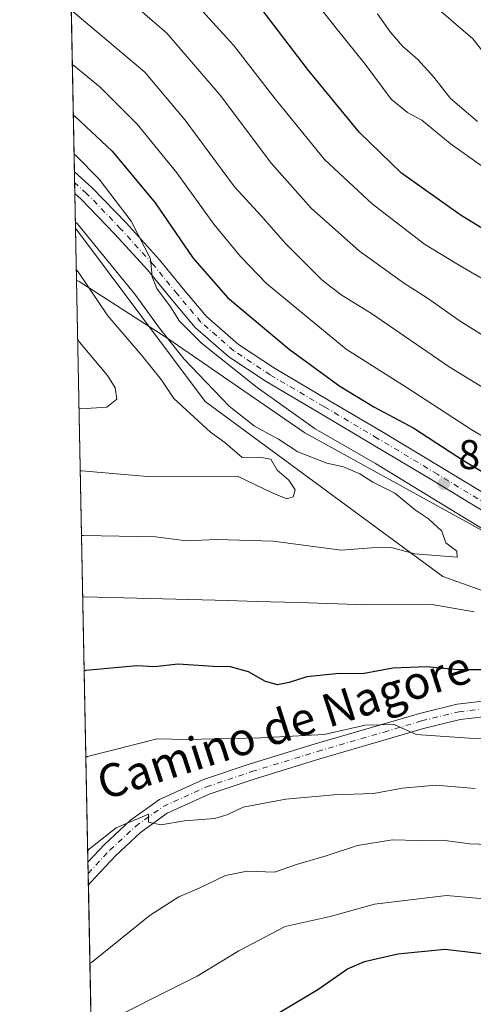
# Model space of a CAD drawing. Units: metres. Extents: x 634422 to 637872, y 4745939 to 4748320.
# Drawn here: x 634422 to 634532, y 4747373 to 4747611 of the extents above; entities that cross this region are included whole.
import ezdxf
from ezdxf.enums import TextEntityAlignment as Align

# ---------------------------------------------------------------- set-up
doc = ezdxf.new("R2010")
doc.units = ezdxf.units.M
doc.header["$MEASUREMENT"] = 0
doc.linetypes.add('DGN Style 4', pattern=[2.6384748266838614, 1.318413404963828, -0.6592067024819142, 0.001648016756204785, -0.6592067024819142])
for name, color, linetype, lineweight in [('Arbolado forestal CxS', 92, 'Continuous', 0), ('Comarca CxS', 21, 'Continuous', 0), ('Comunidad Autónoma CxS', 142, 'Continuous', 0), ('Curva de nivel maestra', 30, 'Continuous', 30), ('Curva de nivel normal', 30, 'Continuous', 0), ('Entidad de ámbito territorial', 7, 'Continuous', 0), ('Entidad de ámbito territorial CxS', 92, 'Continuous', 0), ('Espacio natural protegido CxS', 121, 'Continuous', 0), ('Municipio CxS', 4, 'Continuous', 0), ('Pista no pavimentada Cxs', 111, 'Continuous', 0), ('Pista no pavimentada eje', 91, 'DGN Style 4', 0), ('Provincia CxS', 1, 'Continuous', 0), ('Punto de cota en terreno', 7, 'Continuous', 0), ('Rótulo de punto de cota en terreno', 7, 'Continuous', 0), ('Texto cartográfico', 7, 'Continuous', 0)]:
    doc.layers.add(name, color=color, linetype=linetype, lineweight=lineweight)
doc.styles.add('Style-Arial', font='txt')

# ---------------------------------------------------------------- blocks, each defined once
blk = doc.blocks.new('*U4')
at = {"layer": 'Arbolado forestal CxS', "color": 92, "linetype": 'Continuous', "lineweight": 0}
blk.add_polyline3d([(634759.6760999998, 4747142.192100001, 712.7501000000047), (634693.8892999999, 4747147.136299999, 713.1298999999999), (634597.5509000003, 4747155.019300001, 721.217499999999), (634541.1145000001, 4747170.3391, 724.8135000000038), (634481.5751, 4747212.3695, 738.8793000000006), (634468.2629000006, 4747211.3847, 737.8754000000046), (634454.0198999997, 4747221.806700001, 741.5111000000034), (634441.7569000004, 4747225.538899999, 742.5005999999995), (634435.2070000004, 4747560.3936, 835.1024999999936), (634466.5843000002, 4747518.421499999, 836.2897999999988), (634524.1858999999, 4747476.151699999, 832.7614999999934), (634570.0837000003, 4747459.834100001, 831.126099999994), (634575.2034999998, 4747443.1819, 826.1518999999971), (634579.0433, 4747429.0921, 821.3589999999967), (634565.7407000001, 4747371.4351, 797.0084000000061), (634564.9813000001, 4747351.7293, 789.0936999999976), (634573.1228999998, 4747331.621300001, 782.1101000000053), (634630.2414999995, 4747294.599500001, 773.4397999999928), (634677.7468999998, 4747289.2785, 774.2341000000015), (634744.1646999996, 4747258.7323, 764.7231999999932)], dxfattribs=at)
blk = doc.blocks.new('5PATER')
at = {"layer": 'Punto de cota en terreno', "linetype": 'Continuous', "lineweight": 0}
h = blk.add_hatch(color=51, dxfattribs=at)
edge = h.paths.add_edge_path()
edge.add_ellipse((0, 0), major_axis=(-0.1095731443231308, -0.1110710700762829), ratio=0.9994222409660322, start_angle=0, end_angle=360)
blk = doc.blocks.new('*U12')
at = {"layer": 'Pista no pavimentada Cxs', "color": 111, "linetype": 'Continuous', "lineweight": 0}
for points in [[(634534.0301000001, 4747442.1501, 821.7140999999974), (634528.3601000002, 4747441.5001, 821.5945999999968), (634519.5100999996, 4747439.340100001, 821.758600000001), (634510.4801000003, 4747436.6801, 820.4805999999954), (634494.3701, 4747432.0001, 819.3626999999979), (634478.4501, 4747427.110099999, 817.7571000000025), (634467.6001000004, 4747423.450099999, 817.7339999999967), (634457.4301000005, 4747418.840100001, 816.0987000000023), (634450.9301000005, 4747414.200099999, 814.968399999998), (634444.8901000004, 4747408.5801, 815.3067000000011), (634438.7901, 4747402.0701, 815.1674999999959), (634438.3201000001, 4747401.5701, 815.0320000000065), (634438.3137999997, 4747401.5634, 815.0302999999985), (634438.2071000002, 4747407.015799999, 817.1616000000067), (634442.2001, 4747411.280099999, 816.4272999999957), (634448.5100999996, 4747417.1601, 815.3157000000066), (634455.5201000003, 4747422.1601, 817.4302000000025), (634466.2001, 4747426.9901, 819.6579000000056), (634477.2801000001, 4747430.7301, 818.7085999999982), (634493.2801000001, 4747435.6501, 820.530899999998), (634509.4101, 4747440.3301, 821.6751999999979), (634518.5201000003, 4747443.020099999, 821.8395000000019), (634527.6901000004, 4747445.2601, 823.866599999994), (634533.8501000004, 4747445.960100001, 823.2225000000036)], [(634536.3501000004, 4747490.5101, 829.5351999999984), (634521.9001000002, 4747499.2301, 829.060500000007), (634507.4200999998, 4747507.9101, 832.076199999996), (634494.4001000002, 4747515.600099999, 829.2777999999962), (634481.3800999997, 4747523.270099999, 830.8965999999928), (634472.3800999997, 4747529.2401, 832.2995999999986), (634464.2200999996, 4747536.3301, 831.5503999999929), (634458.3501000004, 4747543.2601, 831.7121000000043), (634452.6401000004, 4747550.280099999, 833.7887000000047), (634444.7500999998, 4747558.970100001, 834.0283000000054), (634436.5800999999, 4747567.4301, 832.4330000000047), (634435.0500999996, 4747568.800100001, 833.3628000000026), (634435.0425000006, 4747568.8062, 833.3657999999997), (634434.9411000004, 4747573.9801, 833.9023000000017), (634439.2200999996, 4747570.1801, 833.0956000000006), (634447.5301000001, 4747561.5701, 833.5957000000053), (634455.5301000001, 4747552.7601, 833.9590999999928), (634461.2801000001, 4747545.690099999, 834.084400000007), (634466.9401000004, 4747539.0101, 830.9896000000008), (634474.6901000004, 4747532.270099999, 830.7013000000007), (634483.3901000004, 4747526.5001, 831.5788999999932), (634496.3400999998, 4747518.880100001, 829.6736999999994), (634509.3701, 4747511.190099999, 832.0142000000051), (634523.8601000002, 4747502.4901, 829.5035999999964), (634538.3901000004, 4747493.720100001, 829.6012999999948)]]:
    blk.add_polyline3d(points, dxfattribs=at)

msp = doc.modelspace()

# ---------------------------------------------------------------- linework, layer by layer
at = {"layer": 'Arbolado forestal CxS', "color": 92, "linetype": 'Continuous', "lineweight": 0, "extrusion": (-0.007429877779997255, 0.3798434798138849, 0.9250209336869373), "elevation": 1799389.497622713, "flags": 128}
msp.add_lwpolyline([(-727160.1342940179, -4378972.785479558), (-727160.134294018, -4379012.619007194)], dxfattribs=at)
at = {"layer": 'Arbolado forestal CxS', "color": 92, "linetype": 'Continuous', "lineweight": 0, "extrusion": (-0.004829438783518816, 0.2469790278808875, 0.9690087906247539), "elevation": 1170292.024999169, "flags": 128}
msp.add_lwpolyline([(-727130.2122011776, -4587334.826069834), (-727130.2122011775, -4587337.497041134)], dxfattribs=at)
at = {"layer": 'Arbolado forestal CxS', "color": 92, "linetype": 'Continuous', "lineweight": 0, "extrusion": (-0.002952920375771075, 0.150925742634748, 0.988540692370023), "elevation": 715478.9593245367, "flags": 128}
msp.add_lwpolyline([(-727183.8863667086, -4679873.02588949), (-727183.8863667086, -4679875.642569792)], dxfattribs=at)
at = {"layer": 'Arbolado forestal CxS', "color": 92, "linetype": 'Continuous', "lineweight": 0, "extrusion": (-0.007559659813865767, 0.3863693454125197, 0.9223131683267889), "elevation": 1830285.913274674, "flags": 128}
msp.add_lwpolyline([(-727186.2690027986, -4366130.097251533), (-727186.2690027986, -4366139.220194159)], dxfattribs=at)
at = {"layer": 'Arbolado forestal CxS', "color": 92, "linetype": 'Continuous', "lineweight": 0, "extrusion": (0.002553048087055386, -0.1305226155465348, 0.9914420450920753), "elevation": -617216.3007154997, "flags": 128}
msp.add_lwpolyline([(727159.3314240879, 4693683.97118325), (727159.3314240878, 4693838.702505396)], dxfattribs=at)
at = {"layer": 'Arbolado forestal CxS', "color": 92, "linetype": 'Continuous', "lineweight": 0, "extrusion": (0.002925791785540305, -0.1494733782045748, 0.9887614216536464), "elevation": -706948.985916505, "flags": 128}
msp.add_lwpolyline([(727224.6467247613, 4680996.425290799), (727224.6467247615, 4680999.179768812)], dxfattribs=at)
at = {"layer": 'Arbolado forestal CxS', "color": 92, "linetype": 'Continuous', "lineweight": 0, "extrusion": (0.002544834328516183, -0.1300724860342448, 0.9915012214793847), "elevation": -615084.5695872636, "flags": 128}
msp.add_lwpolyline([(727180.8281609174, 4693954.969590139), (727180.8281609174, 4693957.722912342)], dxfattribs=at)
at = {"layer": 'Arbolado forestal CxS', "color": 92, "linetype": 'Continuous', "lineweight": 0, "extrusion": (0.007370013632137967, -0.3767945691540098, 0.926267529148629), "elevation": -1783365.202975754, "flags": 128}
msp.add_lwpolyline([(727157.2917246275, 4385147.436101482), (727157.2917246275, 4385337.508908072)], dxfattribs=at)
at = {"layer": 'Arbolado forestal CxS', "color": 92, "linetype": 'Continuous', "lineweight": 0}
for points in [[(634617.6321, 4747619.6075, 764.8126999999951), (634624.0318999998, 4747608.079500001, 768.6413999999932), (634644.5132999998, 4747613.2029, 767.0942000000068), (634663.7131000003, 4747604.236500001, 769.4088999999949), (634685.4737, 4747576.056500001, 770.6024000000034), (634688.0329, 4747544.034700001, 773.9977999999975), (634667.5513000004, 4747527.383300001, 786.1955000000017), (634662.4310999997, 4747514.5755, 791.6165000000037), (634675.2307000002, 4747499.204299999, 789.6585999999952), (634662.4303000001, 4747487.676899999, 799.869000000006), (634598.4272999996, 4747471.0263, 824.387600000002), (634580.0129000006, 4747459.163899999, 830.562300000005), (634570.0837000003, 4747459.834100001, 831.126099999994), (634524.1858999999, 4747476.151699999, 832.7614999999934), (634466.5843000002, 4747518.421499999, 836.2897999999988), (634435.2070000004, 4747560.3936, 835.1024999999936), (634429.6660000002, 4747843.673400001, 771.3104000000022)], [(634435.2070000004, 4747560.3936, 835.1024999999936), (634466.5843000002, 4747518.421499999, 836.2897999999988), (634524.1858999999, 4747476.151699999, 832.7614999999934), (634570.0837000003, 4747459.834100001, 831.126099999994)], [(634435.2070000004, 4747560.3936, 835.1024999999936), (634466.5843000002, 4747518.421499999, 836.2897999999988), (634524.1858999999, 4747476.151699999, 832.7614999999934), (634570.0837000003, 4747459.834100001, 831.126099999994)]]:
    msp.add_polyline3d(points, dxfattribs=at)
at = {"layer": 'Comarca CxS', "color": 21, "linetype": 'Continuous', "lineweight": 0, "flags": 128}
msp.add_lwpolyline([(637871.3900010487, 4746006.479982516), (634466.920001023, 4745939.099982514), (634435.4526972388, 4747547.833725709), (634423.1137999998, 4748178.646700001), (634421.6700010217, 4748252.459982491), (634532.387605389, 4748254.652041924), (635675.7408999989, 4748277.288600001), (636068.2234881187, 4748285.058966413), (636421.060100001, 4748292.044600001), (636877.4017000004, 4748301.079399998), (637824.9900010485, 4748319.839982493), (637836.9607000004, 4747723.018599999)], close=True, dxfattribs=at)
at = {"layer": 'Comunidad Autónoma CxS', "color": 142, "linetype": 'Continuous', "lineweight": 0, "flags": 128}
msp.add_lwpolyline([(637871.3900010487, 4746006.479982516), (634466.920001023, 4745939.099982514), (634435.4526972388, 4747547.833725709), (634423.1137999998, 4748178.646700001), (634421.6700010217, 4748252.459982491), (634532.387605389, 4748254.652041924), (635675.7408999989, 4748277.288600001), (636068.2234881187, 4748285.058966413), (636421.060100001, 4748292.044600001), (636877.4017000004, 4748301.079399998), (637824.9900010485, 4748319.839982493), (637836.9607000004, 4747723.018599999)], close=True, dxfattribs=at)
at = {"layer": 'Curva de nivel maestra', "color": 30, "linetype": 'Continuous', "lineweight": 30, "flags": 128}
for points, elevation in [([(634728.3399999999, 4747422.770099999), (634718.8700000001, 4747428.0701), (634712.7199999997, 4747432.3301), (634707.9500000002, 4747436.420100001), (634701.5499999998, 4747441.2401), (634693.4500000002, 4747447.940099999), (634688.6200000001, 4747451.790100001), (634679.4900000002, 4747460.7301), (634671.2300000006, 4747471.640100001), (634666.0999999996, 4747480.880100001), (634656.4400000004, 4747497.5601), (634649.8600000005, 4747506.040100001), (634643.4000000004, 4747511.520099999), (634634.75, 4747517.100099999), (634622.4000000004, 4747521.940099999), (634591.4699999997, 4747532.0001), (634568.9600000001, 4747540.450099999), (634550.4800000006, 4747549.960100001), (634528.3499999996, 4747563.5801), (634514.2000000002, 4747573.7301), (634503.9600000001, 4747583.5101), (634491.4299999997, 4747598.880100001), (634477.3300000001, 4747617.300100001)], 800), ([(634434.6730000004, 4747587.696699999), (634435.0899999999, 4747587.4101), (634444.0499999998, 4747579.020099999), (634454.5099999999, 4747566.540100001), (634463.5800000001, 4747553.210100001), (634472.0300000003, 4747543.600099999), (634486.9299999997, 4747531.0801), (634499.2000000002, 4747522.1601), (634507.4400000004, 4747517.170100001), (634517.1299999999, 4747511.9901), (634529.4600000001, 4747504.0001), (634541.2300000006, 4747497.090100001)], 825), ([(634534.4199999999, 4747453.5801), (634527.79, 4747453.5701), (634520.2199999997, 4747454.2501), (634512.0800000001, 4747453.920100001), (634504.7400000002, 4747452.610099999), (634499.0899999999, 4747452.690099999), (634491.2300000006, 4747451.850099999), (634486.9900000002, 4747450.4801), (634484.1399999997, 4747449.960100001), (634481.2300000006, 4747450.7301), (634477.1299999999, 4747453.090100001), (634472.7400000002, 4747454.270099999), (634468.5099999999, 4747454.380100001), (634460.0899999999, 4747454.890100001), (634454.3300000001, 4747454.2601), (634450.0800000001, 4747454.540100001), (634437.7100000001, 4747453.360099999), (634437.3030000003, 4747453.2378)], 825), ([(634483.8600000005, 4747370.290100001), (634493.8799999999, 4747376.2501), (634501.1100000005, 4747381.220100001), (634505.2000000002, 4747383.030099999), (634513.25, 4747384.870100001), (634524.6799999997, 4747385.960100001), (634536.4400000004, 4747384.590100001), (634542.2100000001, 4747382.8201), (634546.9900000002, 4747383.190099999), (634550.5, 4747382.700099999), (634555.1699999999, 4747381.8201), (634563.25, 4747379.5801), (634571.04, 4747378.360099999), (634586.9900000002, 4747373.860099999), (634608.8799999999, 4747366.440099999)], 800)]:
    msp.add_lwpolyline(points, dxfattribs=dict(at, elevation=elevation))
at = {"layer": 'Curva de nivel normal', "color": 30, "linetype": 'Continuous', "lineweight": 0, "flags": 128}
for points, elevation in [([(634551.0300000003, 4747538.17), (634528.0099999999, 4747551.52), (634519.7599999999, 4747556.550000001), (634507.0899999999, 4747566.26), (634495.5, 4747577.039999999), (634483.5599999997, 4747591.66), (634473.4800000006, 4747604.689999999), (634458.4699999997, 4747621.210000001)], 805), ([(634541.4299999997, 4747529.75), (634528.3499999996, 4747537.92), (634520.4900000002, 4747543.460000001), (634514.6200000001, 4747547.15), (634504, 4747554.859999999), (634492.25, 4747565.199999999), (634482.6399999997, 4747576.029999999), (634470.2599999999, 4747592.600000001), (634457.3300000001, 4747607.550000001), (634445.4199999999, 4747617.91)], 810), ([(634534.1200000001, 4747575.029999999), (634525.9400000004, 4747580.850000001), (634519.0599999997, 4747586.51), (634515.6500000004, 4747588.4), (634511.6600000003, 4747591.619999999), (634505.3799999999, 4747600.050000001), (634498.6600000003, 4747608.350000001), (634493.7699999996, 4747614.59)], 795), ([(634543.6600000003, 4747515.850000001), (634525.7400000002, 4747526.850000001), (634506.9400000004, 4747539.77), (634499.54, 4747544.279999999), (634494.9000000004, 4747547.92), (634486.1500000004, 4747556.600000001), (634480.1399999997, 4747563.350000001), (634473.7199999997, 4747570.4), (634461.7400000002, 4747586.5), (634452, 4747598.09), (634434.5899999999, 4747612.810000001)], 815), ([(634532.5599999997, 4747586.180000001), (634526.0700000003, 4747591.74), (634522.0099999999, 4747596.930000001), (634518.0999999996, 4747601.189999999), (634514.3899999997, 4747604.439999999), (634511.3899999997, 4747607.92), (634508.3399999999, 4747612.210000001)], 790), ([(634536.7000000002, 4747599.609999999), (634531.4800000006, 4747606.210000001), (634523.8499999996, 4747612.76)], 785), ([(634544.7599999999, 4747503.699999999), (634531.4199999999, 4747511.480000001), (634515.29, 4747521.960000001), (634500.7800000003, 4747531.109999999), (634481.4699999997, 4747547.01), (634475.1500000004, 4747553.51), (634468.7300000006, 4747561.34), (634459.7100000001, 4747573.75), (634450.1100000005, 4747585.560000001), (634441.1799999997, 4747594.5), (634434.8499999996, 4747599.66), (634434.4334000006, 4747599.942700001)], 820), ([(634434.8568000002, 4747578.299799999), (634435.2699999996, 4747577.99), (634440.9199999999, 4747572.279999999), (634448.7199999997, 4747562.050000001), (634453.3700000001, 4747552.980000001), (634453.7800000003, 4747548.640000001), (634454.8700000001, 4747545.82), (634458.1799999997, 4747541.380000001), (634460.3799999999, 4747537.91), (634465.7400000002, 4747532.609999999), (634479.2100000001, 4747521.83), (634493.2800000003, 4747511.84), (634507.8600000005, 4747503.49), (634533.8200000003, 4747487.680000001)], 830), ([(634436.6605000002, 4747486.086200001), (634437.0700000003, 4747486.07), (634454.5899999999, 4747485.710000001), (634462.0899999999, 4747484.789999999), (634469.4199999999, 4747485.109999999), (634483.0899999999, 4747484.699999999), (634499.5800000001, 4747482.51), (634506.9400000004, 4747483.029999999), (634511.6299999999, 4747483.16), (634517.4000000004, 4747481.600000001), (634527.6200000001, 4747480.779999999), (634527.6100000005, 4747482.26), (634524.9199999999, 4747484.289999999), (634523.9100000003, 4747487.08), (634520.7000000002, 4747490.09), (634517.5499999998, 4747492.199999999), (634512.54, 4747496.27), (634507.2199999997, 4747498.92), (634504.1100000005, 4747500.939999999), (634500.1299999999, 4747502.66), (634496.0499999998, 4747503.58), (634489.0700000003, 4747506.27), (634484.4100000003, 4747509.33), (634478.5800000001, 4747512.52), (634472.3899999997, 4747517.34), (634461.5, 4747528.680000001), (634455.5099999999, 4747536.24), (634449.5599999997, 4747544.390000001), (634435.5899999999, 4747561.51), (634435.1781000001, 4747561.871099999)], 835), ([(634436.3551000003, 4747501.698100001), (634436.7599999999, 4747501.66), (634452.6500000004, 4747500.289999999), (634474.4199999999, 4747500.430000001), (634482.8300000001, 4747496.34), (634486.3899999997, 4747494.91), (634487.9400000004, 4747495.359999999), (634488.4000000004, 4747497.07), (634486.8700000001, 4747499.4), (634484.0199999996, 4747501.880000001), (634482.4900000002, 4747504.529999999), (634479.79, 4747505.029999999), (634475.5700000003, 4747504.939999999), (634471.3700000001, 4747508.57), (634467.8799999999, 4747511.08), (634459.0499999998, 4747519.189999999), (634455.9800000006, 4747523.800000001), (634451.2300000006, 4747529.560000001), (634443, 4747539.16), (634435.8200000003, 4747549.810000001), (634435.4050000003, 4747550.272)], 840), ([(634436.0606000006, 4747516.754000001), (634436.4699999997, 4747516.65), (634442.7699999996, 4747517.060000001), (634445.1699999999, 4747519.050000001), (634444.7800000003, 4747521.75), (634442.9199999999, 4747524.75), (634436.1600000003, 4747532.789999999), (634435.7317000005, 4747533.569800001)], 845), ([(634531.7599999999, 4747467.619999999), (634521.0899999999, 4747469.42), (634505.7199999997, 4747469.27), (634489.2599999999, 4747469.850000001), (634479.0499999998, 4747470.09), (634472.1900000004, 4747470.34), (634437.3600000005, 4747471.230000001), (634436.9537000004, 4747471.094599999)], 830), ([(634437.7120000003, 4747432.3277), (634438.1100000005, 4747432.619999999), (634454.9500000002, 4747436.859999999), (634462.1900000004, 4747436.689999999), (634480.1200000001, 4747437.140000001), (634495.4299999997, 4747437.939999999), (634505.3799999999, 4747440.199999999), (634512.4100000003, 4747440.350000001), (634517.7199999997, 4747437.92), (634530.5999999996, 4747437), (634536.8300000001, 4747436.82)], 820), ([(634438.1520999996, 4747409.831700001), (634438.5499999998, 4747410.220000001), (634445.0099999999, 4747415.359999999), (634452.9000000004, 4747418.66), (634452.8700000001, 4747416.74), (634455.8399999999, 4747416.039999999), (634461.6399999997, 4747417.039999999), (634468.9199999999, 4747417.600000001), (634472.1100000005, 4747418.539999999), (634475.8399999999, 4747420.32), (634486.1100000005, 4747422.230000001), (634497.7599999999, 4747423.310000001), (634507.4199999999, 4747423.619999999), (634514.4199999999, 4747424.92), (634522.4600000001, 4747425.640000001), (634532, 4747424.83)], 815), ([(634438.6852000002, 4747382.5737), (634439.0899999999, 4747382.76), (634453.3099999997, 4747394.230000001), (634460.2000000002, 4747398.619999999), (634465.1799999997, 4747400.710000001), (634471.5300000003, 4747403.800000001), (634476.7599999999, 4747404.82), (634483.4199999999, 4747404.58), (634488.7599999999, 4747406.480000001), (634495.9299999997, 4747408.550000001), (634503.5300000003, 4747411.07), (634511.9699999997, 4747412.460000001), (634518.1799999997, 4747412.300000001), (634524.0899999999, 4747412.369999999), (634530.7599999999, 4747411.49), (634539.8700000001, 4747411.15)], 810), ([(634438.9976000005, 4747366.6029), (634439.4000000004, 4747366.76), (634464.6799999997, 4747379.480000001), (634474.7599999999, 4747385.560000001), (634485.9500000002, 4747391.480000001), (634496.8700000001, 4747393.890000001), (634507.6200000001, 4747396.869999999), (634525.0899999999, 4747398.960000001), (634546.0899999999, 4747397.08), (634569.1500000004, 4747391.180000001), (634591.54, 4747384.560000001), (634616.5, 4747375.99), (634633.7699999996, 4747370.640000001), (634639.8399999999, 4747368.369999999), (634644.0099999999, 4747367.460000001), (634661.7599999999, 4747362.880000001), (634671.8099999997, 4747359.25), (634685.3099999997, 4747357.800000001), (634690.9600000001, 4747357.58), (634699.0899999999, 4747356.26), (634704.7599999999, 4747356), (634723.8399999999, 4747353.869999999), (634742.5499999998, 4747349.609999999)], 805)]:
    msp.add_lwpolyline(points, dxfattribs=dict(at, elevation=elevation))
at = {"layer": 'Entidad de ámbito territorial', "color": 7, "linetype": 'Continuous', "lineweight": 0, "flags": 128}
msp.add_lwpolyline([(634734.7220000013, 4747382.634000001), (634723.8870000015, 4747386.139000002), (634709.4720000006, 4747391.357999999), (634696.5880000019, 4747395.955999998), (634688.6700000003, 4747399.828999998), (634671.6280000017, 4747408.914999999), (634668.4870000002, 4747410.590000002), (634654.1470000015, 4747419.314999999), (634633.4640000009, 4747431.899000001), (634629.6300000001, 4747434.181999999), (634595.3780000006, 4747454.581000002), (634533.6789999995, 4747487.234999998), (634490.7340000012, 4747510.898), (634457.5280000003, 4747533.715999999), (634436.073000001, 4747547.496000002), (634435.4526972417, 4747547.83372571)], dxfattribs=at)
at = {"layer": 'Entidad de ámbito territorial CxS', "color": 92, "linetype": 'Continuous', "lineweight": 0, "flags": 128}
msp.add_lwpolyline([(634734.7220000008, 4747382.634000001), (634723.8870000008, 4747386.139000001), (634709.472, 4747391.357999999), (634696.5880000013, 4747395.955999999), (634688.6699999997, 4747399.829), (634671.6279999989, 4747408.914999999), (634668.4869999996, 4747410.590000001), (634654.1470000009, 4747419.314999999), (634633.4640000003, 4747431.899), (634629.6299999995, 4747434.182), (634595.378, 4747454.581), (634533.678999999, 4747487.234999998), (634490.7340000005, 4747510.897999999), (634457.5279999997, 4747533.716), (634436.0730000003, 4747547.496), (634435.4526972388, 4747547.833725709), (634423.1137999998, 4748178.646700001)], dxfattribs=at)
at = {"layer": 'Espacio natural protegido CxS', "color": 121, "linetype": 'Continuous', "lineweight": 0, "flags": 128}
msp.add_lwpolyline([(637871.3900010487, 4746006.479982516), (634466.920001023, 4745939.099982514), (634435.4526972388, 4747547.833725709), (634423.1137999998, 4748178.646700001), (634423.5347999989, 4748178.737500002), (634444.709800001, 4748198.5689), (634454.4528999992, 4748205.1207), (634482.4173999992, 4748223.624199999), (634519.8859000006, 4748246.645500001), (634525.8329999986, 4748250.6284), (634532.387605389, 4748254.652041924), (635675.7408999989, 4748277.288600001), (636068.2234881187, 4748285.058966413), (636421.060100001, 4748292.044600001), (636877.4017000004, 4748301.079399998), (637824.9900010485, 4748319.839982493), (637836.9607000004, 4747723.018599999)], close=True, dxfattribs=at)
msp.add_lwpolyline([(637871.3900010487, 4746006.479982516), (634466.920001023, 4745939.099982514), (634435.4526972388, 4747547.833725709), (634423.1137999998, 4748178.646700001), (634423.5347999989, 4748178.737500002), (634444.709800001, 4748198.5689), (634454.4528999992, 4748205.1207), (634482.4173999992, 4748223.624199999), (634519.8859000006, 4748246.645500001), (634525.8329999986, 4748250.6284), (634532.387605389, 4748254.652041924), (635675.7408999989, 4748277.288600001), (636068.2234881187, 4748285.058966413), (636421.060100001, 4748292.044600001), (636877.4017000004, 4748301.079399998), (637824.9900010485, 4748319.839982493), (637836.9607000004, 4747723.018599999)], close=True, dxfattribs=at)
at = {"layer": 'Municipio CxS', "color": 4, "linetype": 'Continuous', "lineweight": 0, "flags": 128}
msp.add_lwpolyline([(637871.3900010487, 4746006.479982516), (634466.920001023, 4745939.099982514), (634435.4526972388, 4747547.833725709), (634423.1137999998, 4748178.646700001), (634421.6700010217, 4748252.459982491), (634532.387605389, 4748254.652041924), (635675.7408999989, 4748277.288600001), (636068.2234881187, 4748285.058966413), (636421.060100001, 4748292.044600001), (636877.4017000004, 4748301.079399998), (637824.9900010485, 4748319.839982493), (637836.9607000004, 4747723.018599999)], close=True, dxfattribs=at)
at = {"layer": 'Pista no pavimentada Cxs', "color": 111, "linetype": 'Continuous', "lineweight": 0, "extrusion": (0.002016631550618269, -0.1031012848858197, 0.9946688183772939), "elevation": -487372.0993041733, "flags": 128}
msp.add_lwpolyline([(727157.0406477005, 4709100.674458263), (727157.0406477007, 4709105.877084033)], dxfattribs=at)
at = {"layer": 'Pista no pavimentada Cxs', "color": 111, "linetype": 'Continuous', "lineweight": 0, "extrusion": (0.007122289878815194, -0.3639510172265467, 0.9313908578285724), "elevation": -1722543.862830944, "flags": 128}
msp.add_lwpolyline([(727202.7108780562, 4409575.16098542), (727202.7108780564, 4409581.016146955)], dxfattribs=at)
at = {"layer": 'Pista no pavimentada Cxs', "color": 111, "linetype": 'Continuous', "lineweight": 0}
for points in [[(634434.9412000002, 4747573.9801, 833.9023000000017), (634439.2200999996, 4747570.1801, 833.0956000000006), (634447.5301000001, 4747561.5701, 833.5957000000053), (634455.5301000001, 4747552.7601, 833.9590999999928), (634461.2801000001, 4747545.690099999, 834.084400000007), (634466.9401000004, 4747539.0101, 830.9896000000008), (634474.6901000004, 4747532.270099999, 830.7013000000007), (634483.3901000004, 4747526.5001, 831.5788999999932), (634496.3400999998, 4747518.880100001, 829.6736999999994), (634509.3701, 4747511.190099999, 832.0142000000051), (634523.8601000002, 4747502.4901, 829.5035999999964), (634538.3901000004, 4747493.720100001, 829.6012999999948), (634550.5701000001, 4747485.5801, 828.7771999999969), (634562.5701000001, 4747477.6801, 829.2023000000045), (634572.0601000005, 4747472.9801, 832.3021000000008), (634582.0000999998, 4747468.9101, 830.6505999999936), (634592.0800999999, 4747465.3201, 832.5282000000007), (634602.4901000002, 4747461.630100001, 832.0577000000048), (634608.9501, 4747458.390100001, 830.8343000000023), (634614.9001000002, 4747454.530099999, 830.1159999999945), (634620.9001000002, 4747448.2501, 830.4369000000006), (634622.2001, 4747444.470100001, 830.3540000000066), (634621.6101000002, 4747440.4301, 830.2887000000047)], [(634536.3501000004, 4747490.5101, 829.5351999999984), (634521.9001000002, 4747499.2301, 829.060500000007), (634507.4200999998, 4747507.9101, 832.076199999996), (634494.4001000002, 4747515.600099999, 829.2777999999962), (634481.3800999997, 4747523.270099999, 830.8965999999928), (634472.3800999997, 4747529.2401, 832.2995999999986), (634464.2200999996, 4747536.3301, 831.5503999999929), (634458.3501000004, 4747543.2601, 831.7121000000043), (634452.6401000004, 4747550.280099999, 833.7887000000047), (634444.7500999998, 4747558.970100001, 834.0283000000054), (634436.5800999999, 4747567.4301, 832.4330000000047), (634435.0500999996, 4747568.800100001, 833.3628000000026), (634435.0423999998, 4747568.8062, 833.3657999999997)], [(634438.2071000002, 4747407.015799999, 817.1616999999969), (634442.2001, 4747411.280099999, 816.4272999999957), (634448.5100999996, 4747417.1601, 815.3157000000066), (634455.5201000003, 4747422.1601, 817.4302000000025), (634466.2001, 4747426.9901, 819.6579000000056), (634477.2801000001, 4747430.7301, 818.7085999999982), (634493.2801000001, 4747435.6501, 820.530899999998), (634509.4101, 4747440.3301, 821.6751999999979), (634518.5201000003, 4747443.020099999, 821.8395000000019), (634527.6901000004, 4747445.2601, 823.866599999994), (634533.8501000004, 4747445.960100001, 823.2225000000036)], [(634534.0301000001, 4747442.1501, 821.7140999999974), (634528.3601000002, 4747441.5001, 821.5945999999968), (634519.5100999996, 4747439.340100001, 821.758600000001), (634510.4801000003, 4747436.6801, 820.4805999999954), (634494.3701, 4747432.0001, 819.3626999999979), (634478.4501, 4747427.110099999, 817.7571000000025), (634467.6001000004, 4747423.450099999, 817.7339999999967), (634457.4301000005, 4747418.840100001, 816.0987000000023), (634450.9301000005, 4747414.200099999, 814.968399999998), (634444.8901000004, 4747408.5801, 815.3067000000011), (634438.7901, 4747402.0701, 815.1674999999959), (634438.3201000001, 4747401.5701, 815.0320000000065), (634438.3137999997, 4747401.5634, 815.0302999999985)]]:
    msp.add_polyline3d(points, dxfattribs=at)
at = {"layer": 'Pista no pavimentada eje', "color": 91, "linetype": 'DGN Style 4', "lineweight": 0}
for points in [[(634537.3696999997, 4747492.1139, 828.8200999999973), (634522.8793000003, 4747500.858300001, 829.0617000000058), (634508.3916999997, 4747509.5429, 831.4685000000028), (634495.3652999997, 4747517.236500001, 828.5010000000038), (634482.3881000001, 4747524.881300001, 830.5709999999963), (634473.5330999997, 4747530.755100001, 831.0948999999965), (634465.5758999997, 4747537.6689, 830.5685999999987), (634459.8120999997, 4747544.4737, 832.5013999999939), (634454.0815000003, 4747551.519099999, 833.5969000000041), (634446.1370999999, 4747560.2689, 833.2495999999956), (634437.8989000004, 4747568.799500001, 832.1515000000073), (634434.9951, 4747571.390100001, 832.9208999999975), (634434.9918999998, 4747571.3924, 832.9205999999978)], [(634438.2604, 4747404.2928, 815.817200000005), (634443.5427000001, 4747409.9341, 815.6143000000012), (634449.7144999999, 4747415.6853, 815.1005000000005), (634456.4720999999, 4747420.5053, 816.5908999999957), (634466.8970999997, 4747425.219900001, 818.6343000000053), (634477.8633000003, 4747428.921499999, 818.0427999999956), (634493.8240999999, 4747433.829500001, 819.6659000000074), (634509.9439000003, 4747438.5065, 820.7452000000048), (634519.0147000002, 4747441.1851, 821.5192999999999), (634528.0241, 4747443.385700001, 822.1358999999939), (634533.9363000002, 4747444.057700001, 822.3418999999994)]]:
    msp.add_polyline3d(points, dxfattribs=at)
at = {"layer": 'Provincia CxS', "color": 1, "linetype": 'Continuous', "lineweight": 0, "flags": 128}
msp.add_lwpolyline([(637871.3900010487, 4746006.479982516), (634466.920001023, 4745939.099982514), (634435.4526972388, 4747547.833725709), (634423.1137999998, 4748178.646700001), (634421.6700010217, 4748252.459982491), (634532.387605389, 4748254.652041924), (635675.7408999989, 4748277.288600001), (636068.2234881187, 4748285.058966413), (636421.060100001, 4748292.044600001), (636877.4017000004, 4748301.079399998), (637824.9900010485, 4748319.839982493), (637836.9607000004, 4747723.018599999)], close=True, dxfattribs=at)

# ---------------------------------------------------------------- block references
at = {"layer": 'Arbolado forestal CxS', "color": 92, "linetype": 'Continuous', "lineweight": 0}
msp.add_blockref('*U4', (0, 0), dxfattribs=at)
at = {"layer": 'Pista no pavimentada Cxs', "color": 111, "linetype": 'Continuous', "lineweight": 0}
msp.add_blockref('*U12', (0, 0), dxfattribs=at)
at = {"layer": 'Punto de cota en terreno', "color": 7, "linetype": 'Continuous', "lineweight": 0, "xscale": 10, "yscale": 10, "zscale": 10}
msp.add_blockref('5PATER', (634524.4000000004, 4747498.59, 827.3600000000006), dxfattribs=at)

# ---------------------------------------------------------------- texts
at = {"layer": 'Rótulo de punto de cota en terreno', "color": 7, "linetype": 'Continuous', "lineweight": 0, "style": 'Style-Arial'}
msp.add_text('827,36', height=7.000000000000002, dxfattribs=at).set_placement((634527.9277999997, 4747502.117799999))
at = {"layer": 'Texto cartográfico', "color": 7, "linetype": 'Continuous', "lineweight": 0, "style": 'Style-Arial'}
msp.add_text('Camino de Nagore', height=8, rotation=17.85512520492178, dxfattribs=at).set_placement((634485.6887964753, 4747440.218984355), align=Align.MIDDLE_CENTER)

doc.saveas('drawing.dxf')
